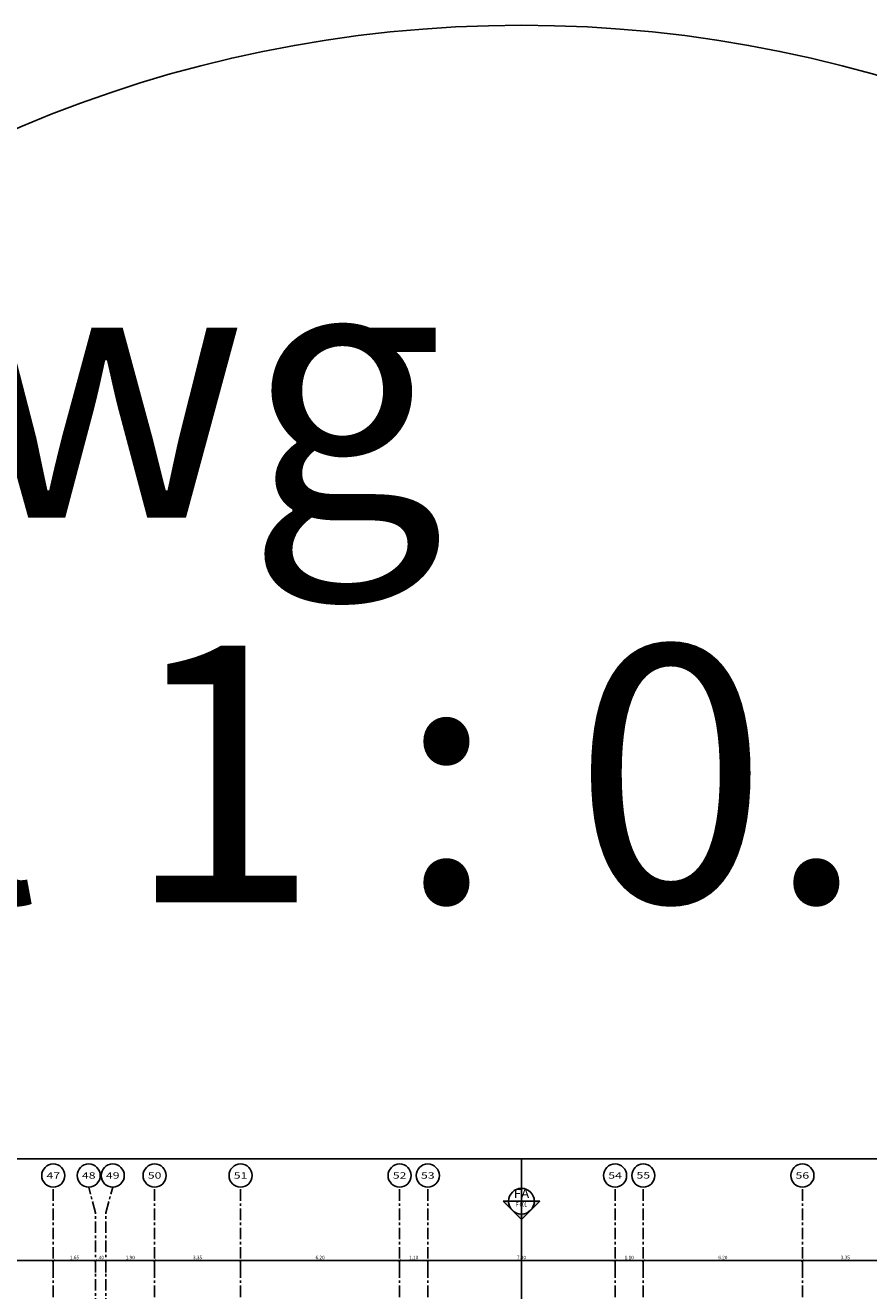
# Model space of a CAD drawing. Units: feet. Extents: x -375 to -184, y -91 to 50.
# Drawn here: x -299 to -266, y 1 to 50 of the extents above; entities that cross this region are included whole.
import ezdxf
from ezdxf.enums import TextEntityAlignment as Align

# ---------------------------------------------------------------- set-up
doc = ezdxf.new("R2010")
doc.units = ezdxf.units.FT
doc.header["$LTSCALE"] = 0.6
doc.header["$MEASUREMENT"] = 0
doc.header["$PDMODE"] = 3
doc.linetypes.add('CENTER2', pattern=[1.125, 0.75, -0.125, 0.125, -0.125])
doc.linetypes.add('DASHDOT2', pattern=[0.5, 0.25, -0.125, 0, -0.125])
doc.layers.get('0').update_dxf_attribs({"color": 21, "linetype": 'CONTINUOUS'})
doc.layers.get('DEFPOINTS').update_dxf_attribs({"color": 21, "linetype": 'CONTINUOUS'})
for name, color, linetype in [('COTAS-ESTRUCTURA-100', 2, 'CONTINUOUS'), ('EJES-ESTRUCTURA-100', 8, 'CENTER2'), ('LINEAS-CORTE', 4, 'DASHDOT2'), ('TEXTOS-EJES-100', 1, 'CONTINUOUS')]:
    doc.layers.add(name, color=color, linetype=linetype)
doc.styles.add('arial', font='arial.ttf')
doc.styles.add('SIMPLEX', font='SIMPLEX.shx')
doc.styles.get("Standard").update_dxf_attribs({"font": 'SIMPLEX'})
doc.styles.add('STYLE2', font='sanss___.ttf', dxfattribs={"width": 1.2, "height": 0.13})
doc.dimstyles.new('EIA100', dxfattribs={"dimscale": 100, "dimtxt": 0.00135, "dimasz": 0.001, "dimexe": 0.0003, "dimexo": 0.0003, "dimgap": 0.0005, "dimtad": 1, "dimzin": 5, "dimdsep": 46, "dimtxsty": 'SIMPLEX', "dimblk1": 'ARCHTICK', "dimblk2": 'ARCHTICK', "dimsah": 1, "dimcen": 0.09, "dimdle": 0.0003, "dimclrd": 256, "dimclre": 256, "dimclrt": 256, "dimadec": 0, "dimazin": 0, "dimtfac": 1, "dimtdec": 3, "dimtix": 1, "dimtmove": 2, "dimatfit": 3, "dimldrblk": 'ARCHTICK', "dimfxl": 1, "dimtolj": 1, "dimtzin": 5, "dimarcsym": 0})

# ---------------------------------------------------------------- blocks, each defined once
blk = doc.blocks.new('_ARCHTICK')
at = {"color": 0, "linetype": 'ByBlock', "const_width": 0.15}
blk.add_lwpolyline([(-0.5, -0.5), (0.5, 0.5)], dxfattribs=at)
blk = doc.blocks.new('*D138')
at = {"linetype": 'ByBlock'}
for p, q in [((-290.498, -249.413), (-284.238, -249.413)), ((-290.468, -249.883), (-290.468, -249.383)), ((-284.268, -249.883), (-284.268, -249.383))]:
    blk.add_line(p, q, dxfattribs=at)
at = {"layer": 'DEFPOINTS', "color": 0, "linetype": 'ByBlock'}
for p in [(-284.268, -249.413), (-290.468, -249.913), (-284.268, -249.913)]:
    blk.add_point(p, dxfattribs=at)
at = {"linetype": 'ByBlock', "xscale": 0.1, "yscale": 0.1, "zscale": 0.1, "rotation": 180}
blk.add_blockref('_ARCHTICK', (-290.468, -249.413), dxfattribs=at)
at = {"linetype": 'ByBlock', "xscale": 0.1, "yscale": 0.1, "zscale": 0.1}
blk.add_blockref('_ARCHTICK', (-284.268, -249.413), dxfattribs=at)
at = {"linetype": 'ByBlock', "insert": (-287.368, -249.296), "char_height": 0.135, "attachment_point": 5, "style": 'SIMPLEX'}
blk.add_mtext('\\A1;6.20', dxfattribs=at)
blk = doc.blocks.new('*D139')
at = {"linetype": 'ByBlock'}
for p, q in [((-283.198, -249.413), (-275.838, -249.413)), ((-283.168, -249.883), (-283.168, -249.383)), ((-275.868, -249.883), (-275.868, -249.383))]:
    blk.add_line(p, q, dxfattribs=at)
at = {"layer": 'DEFPOINTS', "color": 0, "linetype": 'ByBlock'}
for p in [(-275.868, -249.413), (-283.168, -249.913), (-275.868, -249.913)]:
    blk.add_point(p, dxfattribs=at)
at = {"linetype": 'ByBlock', "xscale": 0.1, "yscale": 0.1, "zscale": 0.1, "rotation": 180}
blk.add_blockref('_ARCHTICK', (-283.168, -249.413), dxfattribs=at)
at = {"linetype": 'ByBlock', "xscale": 0.1, "yscale": 0.1, "zscale": 0.1}
blk.add_blockref('_ARCHTICK', (-275.868, -249.413), dxfattribs=at)
at = {"linetype": 'ByBlock', "insert": (-279.518, -249.296), "char_height": 0.135, "attachment_point": 5, "style": 'SIMPLEX'}
blk.add_mtext('\\A1;7.30', dxfattribs=at)
blk = doc.blocks.new('*D140')
at = {"linetype": 'ByBlock'}
for p, q in [((-274.798, -249.413), (-268.538, -249.413)), ((-274.768, -249.883), (-274.768, -249.383)), ((-268.568, -249.883), (-268.568, -249.383))]:
    blk.add_line(p, q, dxfattribs=at)
at = {"layer": 'DEFPOINTS', "color": 0, "linetype": 'ByBlock'}
for p in [(-268.568, -249.413), (-274.768, -249.913), (-268.568, -249.913)]:
    blk.add_point(p, dxfattribs=at)
at = {"linetype": 'ByBlock', "xscale": 0.1, "yscale": 0.1, "zscale": 0.1, "rotation": 180}
blk.add_blockref('_ARCHTICK', (-274.768, -249.413), dxfattribs=at)
at = {"linetype": 'ByBlock', "xscale": 0.1, "yscale": 0.1, "zscale": 0.1}
blk.add_blockref('_ARCHTICK', (-268.568, -249.413), dxfattribs=at)
at = {"linetype": 'ByBlock', "insert": (-271.668, -249.296), "char_height": 0.135, "attachment_point": 5, "style": 'SIMPLEX'}
blk.add_mtext('\\A1;6.20', dxfattribs=at)
blk = doc.blocks.new('*D146')
at = {"linetype": 'ByBlock'}
for p, q in [((-297.798, -249.413), (-296.088, -249.413)), ((-297.768, -249.883), (-297.768, -249.383)), ((-296.118, -249.883), (-296.118, -249.383))]:
    blk.add_line(p, q, dxfattribs=at)
at = {"layer": 'DEFPOINTS', "color": 0, "linetype": 'ByBlock'}
for p in [(-296.118, -249.413), (-297.768, -249.913), (-296.118, -249.913)]:
    blk.add_point(p, dxfattribs=at)
at = {"linetype": 'ByBlock', "xscale": 0.1, "yscale": 0.1, "zscale": 0.1, "rotation": 180}
blk.add_blockref('_ARCHTICK', (-297.768, -249.413), dxfattribs=at)
at = {"linetype": 'ByBlock', "xscale": 0.1, "yscale": 0.1, "zscale": 0.1}
blk.add_blockref('_ARCHTICK', (-296.118, -249.413), dxfattribs=at)
at = {"linetype": 'ByBlock', "insert": (-296.943, -249.296), "char_height": 0.135, "attachment_point": 5, "style": 'SIMPLEX'}
blk.add_mtext('\\A1;1.65', dxfattribs=at)
blk = doc.blocks.new('*D147')
at = {"linetype": 'ByBlock'}
for p, q in [((-296.148, -249.413), (-295.688, -249.413)), ((-296.118, -249.883), (-296.118, -249.383)), ((-295.718, -249.883), (-295.718, -249.383))]:
    blk.add_line(p, q, dxfattribs=at)
at = {"layer": 'DEFPOINTS', "color": 0, "linetype": 'ByBlock'}
for p in [(-295.718, -249.413), (-296.118, -249.913), (-295.718, -249.913)]:
    blk.add_point(p, dxfattribs=at)
at = {"linetype": 'ByBlock', "xscale": 0.1, "yscale": 0.1, "zscale": 0.1, "rotation": 180}
blk.add_blockref('_ARCHTICK', (-296.118, -249.413), dxfattribs=at)
at = {"linetype": 'ByBlock', "xscale": 0.1, "yscale": 0.1, "zscale": 0.1}
blk.add_blockref('_ARCHTICK', (-295.718, -249.413), dxfattribs=at)
at = {"linetype": 'ByBlock', "insert": (-295.918, -249.296), "char_height": 0.135, "attachment_point": 5, "style": 'SIMPLEX'}
blk.add_mtext('\\A1;.40', dxfattribs=at)
blk = doc.blocks.new('*D148')
at = {"linetype": 'ByBlock'}
for p, q in [((-295.748, -249.413), (-293.788, -249.413)), ((-295.718, -249.883), (-295.718, -249.383)), ((-293.818, -249.883), (-293.818, -249.383))]:
    blk.add_line(p, q, dxfattribs=at)
at = {"layer": 'DEFPOINTS', "color": 0, "linetype": 'ByBlock'}
for p in [(-293.818, -249.413), (-295.718, -249.913), (-293.818, -249.913)]:
    blk.add_point(p, dxfattribs=at)
at = {"linetype": 'ByBlock', "xscale": 0.1, "yscale": 0.1, "zscale": 0.1, "rotation": 180}
blk.add_blockref('_ARCHTICK', (-295.718, -249.413), dxfattribs=at)
at = {"linetype": 'ByBlock', "xscale": 0.1, "yscale": 0.1, "zscale": 0.1}
blk.add_blockref('_ARCHTICK', (-293.818, -249.413), dxfattribs=at)
at = {"linetype": 'ByBlock', "insert": (-294.768, -249.296), "char_height": 0.135, "attachment_point": 5, "style": 'SIMPLEX'}
blk.add_mtext('\\A1;1.90', dxfattribs=at)
blk = doc.blocks.new('*D154')
at = {"linetype": 'ByBlock'}
for p, q in [((-265.188, -249.413), (-268.598, -249.413)), ((-268.568, -249.883), (-268.568, -249.383)), ((-265.218, -249.883), (-265.218, -249.383))]:
    blk.add_line(p, q, dxfattribs=at)
at = {"layer": 'DEFPOINTS', "color": 0, "linetype": 'ByBlock'}
for p in [(-268.568, -249.413), (-268.568, -249.913), (-265.218, -249.913)]:
    blk.add_point(p, dxfattribs=at)
at = {"linetype": 'ByBlock', "xscale": 0.1, "yscale": 0.1, "zscale": 0.1, "rotation": 180}
blk.add_blockref('_ARCHTICK', (-268.568, -249.413), dxfattribs=at)
at = {"linetype": 'ByBlock', "xscale": 0.1, "yscale": 0.1, "zscale": 0.1}
blk.add_blockref('_ARCHTICK', (-265.218, -249.413), dxfattribs=at)
at = {"linetype": 'ByBlock', "insert": (-266.893, -249.296), "char_height": 0.135, "attachment_point": 5, "style": 'SIMPLEX'}
blk.add_mtext('\\A1;3.35', dxfattribs=at)
blk = doc.blocks.new('*D987')
at = {"layer": 'COTAS-ESTRUCTURA-100', "lineweight": -2}
for p, q in [((-301.048, 1.837), (-297.738, 1.837)), ((-301.018, 1.367), (-301.018, 1.867)), ((-297.768, 1.367), (-297.768, 1.867))]:
    blk.add_line(p, q, dxfattribs=at)
at = {"layer": 'DEFPOINTS', "color": 0}
for p in [(-297.768, 1.837), (-301.018, 1.337), (-297.768, 1.337)]:
    blk.add_point(p, dxfattribs=at)
at = {"layer": 'COTAS-ESTRUCTURA-100', "lineweight": -2, "xscale": 0.1, "yscale": 0.1, "zscale": 0.1, "rotation": 180}
blk.add_blockref('_ARCHTICK', (-301.018, 1.837), dxfattribs=at)
at = {"layer": 'COTAS-ESTRUCTURA-100', "lineweight": -2, "xscale": 0.1, "yscale": 0.1, "zscale": 0.1}
blk.add_blockref('_ARCHTICK', (-297.768, 1.837), dxfattribs=at)
at = {"layer": 'COTAS-ESTRUCTURA-100', "insert": (-299.393, 1.954), "char_height": 0.135, "attachment_point": 5, "style": 'SIMPLEX'}
blk.add_mtext('\\A1;3.25', dxfattribs=at)
blk = doc.blocks.new('*D177')
at = {"linetype": 'ByBlock'}
for p, q in [((-290.438, -249.413), (-293.848, -249.413)), ((-293.818, -249.883), (-293.818, -249.383)), ((-290.468, -249.883), (-290.468, -249.383))]:
    blk.add_line(p, q, dxfattribs=at)
at = {"layer": 'DEFPOINTS', "color": 0, "linetype": 'ByBlock'}
for p in [(-293.818, -249.413), (-293.818, -249.913), (-290.468, -249.913)]:
    blk.add_point(p, dxfattribs=at)
at = {"linetype": 'ByBlock', "xscale": 0.1, "yscale": 0.1, "zscale": 0.1, "rotation": 180}
blk.add_blockref('_ARCHTICK', (-293.818, -249.413), dxfattribs=at)
at = {"linetype": 'ByBlock', "xscale": 0.1, "yscale": 0.1, "zscale": 0.1}
blk.add_blockref('_ARCHTICK', (-290.468, -249.413), dxfattribs=at)
at = {"linetype": 'ByBlock', "insert": (-292.143, -249.296), "char_height": 0.135, "attachment_point": 5, "style": 'SIMPLEX'}
blk.add_mtext('\\A1;3.35', dxfattribs=at)
blk = doc.blocks.new('*D178')
at = {"linetype": 'ByBlock'}
for p, q in [((-283.138, -249.413), (-284.298, -249.413)), ((-284.268, -249.883), (-284.268, -249.383)), ((-283.168, -249.883), (-283.168, -249.383))]:
    blk.add_line(p, q, dxfattribs=at)
at = {"layer": 'DEFPOINTS', "color": 0, "linetype": 'ByBlock'}
for p in [(-284.268, -249.413), (-284.268, -249.913), (-283.168, -249.913)]:
    blk.add_point(p, dxfattribs=at)
at = {"linetype": 'ByBlock', "xscale": 0.1, "yscale": 0.1, "zscale": 0.1, "rotation": 180}
blk.add_blockref('_ARCHTICK', (-284.268, -249.413), dxfattribs=at)
at = {"linetype": 'ByBlock', "xscale": 0.1, "yscale": 0.1, "zscale": 0.1}
blk.add_blockref('_ARCHTICK', (-283.168, -249.413), dxfattribs=at)
at = {"linetype": 'ByBlock', "insert": (-283.718, -249.296), "char_height": 0.135, "attachment_point": 5, "style": 'SIMPLEX'}
blk.add_mtext('\\A1;1.10', dxfattribs=at)
blk = doc.blocks.new('*D179')
at = {"linetype": 'ByBlock'}
for p, q in [((-274.738, -249.413), (-275.898, -249.413)), ((-275.868, -249.883), (-275.868, -249.383)), ((-274.768, -249.883), (-274.768, -249.383))]:
    blk.add_line(p, q, dxfattribs=at)
at = {"layer": 'DEFPOINTS', "color": 0, "linetype": 'ByBlock'}
for p in [(-275.868, -249.413), (-275.868, -249.913), (-274.768, -249.913)]:
    blk.add_point(p, dxfattribs=at)
at = {"linetype": 'ByBlock', "xscale": 0.1, "yscale": 0.1, "zscale": 0.1, "rotation": 180}
blk.add_blockref('_ARCHTICK', (-275.868, -249.413), dxfattribs=at)
at = {"linetype": 'ByBlock', "xscale": 0.1, "yscale": 0.1, "zscale": 0.1}
blk.add_blockref('_ARCHTICK', (-274.768, -249.413), dxfattribs=at)
at = {"linetype": 'ByBlock', "insert": (-275.318, -249.296), "char_height": 0.135, "attachment_point": 5, "style": 'SIMPLEX'}
blk.add_mtext('\\A1;1.10', dxfattribs=at)

msp = doc.modelspace()

# ---------------------------------------------------------------- hatches: boundary and pattern name
at = {"layer": 'LINEAS-CORTE'}
msp.add_hatch(color=1, dxfattribs=at).paths.add_polyline_path([(-279.5179, 3.4355), (-278.8037, 4.1498), (-279.0179, 4.1498, -1), (-280.0179, 4.1498), (-280.2322, 4.1498)])

# ---------------------------------------------------------------- linework, layer by layer
at = {"layer": 'DEFPOINTS'}
msp.add_line((-279.5179, 5.8061), (-279.5179, -90.6939), dxfattribs=at)
msp.add_lwpolyline([(-313.0179, -90.6939), (-313.0179, 5.8061), (-246.0179, 5.8061), (-246.0179, -90.6939)], close=True, dxfattribs=at)
msp.add_circle((-279.5179, 0), 50, dxfattribs=at)
at = {"layer": 'EJES-ESTRUCTURA-100'}
for p, q in [((-297.7679, -89.5876), (-297.7679, 4.6998)), ((-296.1179, 3.6998), (-296.3859, 4.6998)), ((-295.7179, 3.6998), (-295.45, 4.6998)), ((-293.8179, -89.5876), (-293.8179, 4.6998)), ((-290.4679, -89.5876), (-290.4679, 4.6998)), ((-284.2679, -89.5876), (-284.2679, 4.6998)), ((-283.1679, -89.5876), (-283.1679, 4.6998)), ((-275.8679, -89.5876), (-275.8679, 4.6998)), ((-274.7679, -89.5876), (-274.7679, 4.6998)), ((-268.5679, -89.5876), (-268.5679, 4.6998)), ((-296.1179, -88.5876), (-296.1179, 3.6998)), ((-295.7179, -88.5876), (-295.7179, 3.6998))]:
    msp.add_line(p, q, dxfattribs=at)
at = {"layer": 'LINEAS-CORTE', "color": 3, "linetype": 'Continuous'}
msp.add_lwpolyline([(-280.2322, 4.1498), (-279.5179, 3.4355), (-278.8037, 4.1498)], close=True, dxfattribs=at)
msp.add_circle((-279.5179, 4.1498), 0.5, dxfattribs=at)
at = {"layer": 'TEXTOS-EJES-100'}
for centre in [(-297.7679, 5.1498), (-296.3859, 5.1498), (-295.45, 5.1498), (-293.8179, 5.1498), (-290.4679, 5.1498), (-284.2679, 5.1498), (-283.1679, 5.1498), (-275.8679, 5.1498), (-274.7679, 5.1498), (-268.5679, 5.1498)]:
    msp.add_circle(centre, 0.45, dxfattribs=at)

# ---------------------------------------------------------------- texts
at = {"layer": 'DEFPOINTS', "style": 'arial'}
for s, p in [('EIA-P-001.dwg', (-374.5713, 35.8061)), ('Planta Nivel 1 : 0.00', (-374.5713, 20.8061))]:
    msp.add_text(s, height=10, dxfattribs=at).set_placement(p, align=Align.MIDDLE_LEFT)
at = {"layer": 'LINEAS-CORTE', "color": 1, "style": 'STYLE2', "width": 1.1}
msp.add_text('FA', height=0.35, rotation=360, dxfattribs=at).set_placement((-279.5179, 4.3998), align=Align.MIDDLE)
at = {"layer": 'LINEAS-CORTE', "width": 0.7}
msp.add_text('F-001', height=0.175, rotation=360, dxfattribs=at).set_placement((-279.5179, 4.0046), align=Align.MIDDLE)
at = {"layer": 'TEXTOS-EJES-100', "style": 'arial', "width": 1.4}
for s, p in [('47', (-297.7679, 5.1498)), ('48', (-296.3859, 5.1531)), ('49', (-295.45, 5.1531)), ('50', (-293.8179, 5.1531)), ('51', (-290.4679, 5.1531)), ('52', (-284.2679, 5.1531)), ('53', (-283.1679, 5.1532)), ('54', (-275.8679, 5.1541)), ('55', (-274.7679, 5.1575)), ('56', (-268.5679, 5.1531))]:
    msp.add_text(s, height=0.25, dxfattribs=at).set_placement(p, align=Align.MIDDLE_CENTER)

# ---------------------------------------------------------------- dimensions: what is measured, and where the dimension line sits
at = {"layer": 'COTAS-ESTRUCTURA-100'}
dim = msp.add_linear_dim(base=(-297.7679, 1.837), p1=(-301.0179, 1.337), p2=(-297.7679, 1.337), angle=180, dimstyle='EIA100', dxfattribs=at)
dim.commit()
dim.dimension.update_dxf_attribs({"geometry": '*D987', "text_midpoint": (-299.3929, 1.9545)})
for base, p1, p2, picture, middle in [((-296.1179, 1.837), (-297.7679, 1.337), (-296.1179, 1.337), '*D146', (-296.9429, 1.9545)), ((-295.7179, 1.837), (-296.1179, 1.337), (-295.7179, 1.337), '*D147', (-295.9179, 1.9545)), ((-293.8179, 1.837), (-295.7179, 1.337), (-293.8179, 1.337), '*D148', (-294.7679, 1.9545)), ((-293.8179, 1.837), (-290.4679, 1.337), (-293.8179, 1.337), '*D177', (-292.1429, 1.9545)), ((-284.2679, 1.837), (-290.4679, 1.337), (-284.2679, 1.337), '*D138', (-287.3679, 1.9545)), ((-284.2679, 1.837), (-283.1679, 1.337), (-284.2679, 1.337), '*D178', (-283.7179, 1.9545)), ((-275.8679, 1.837), (-283.1679, 1.337), (-275.8679, 1.337), '*D139', (-279.5179, 1.9545)), ((-275.8679, 1.837), (-274.7679, 1.337), (-275.8679, 1.337), '*D179', (-275.3179, 1.9545)), ((-268.5679, 1.837), (-274.7679, 1.337), (-268.5679, 1.337), '*D140', (-271.6679, 1.9545)), ((-268.5679, 1.837), (-265.2179, 1.337), (-268.5679, 1.337), '*D154', (-266.8929, 1.9545))]:
    dim = msp.add_linear_dim(base=base, p1=p1, p2=p2, angle=180, dimstyle='EIA100', dxfattribs=at)
    dim.commit()
    dim.dimension.update_dxf_attribs({"geometry": picture, "text_midpoint": middle, "insert": (0, 251.25)})

doc.saveas('drawing.dxf')
